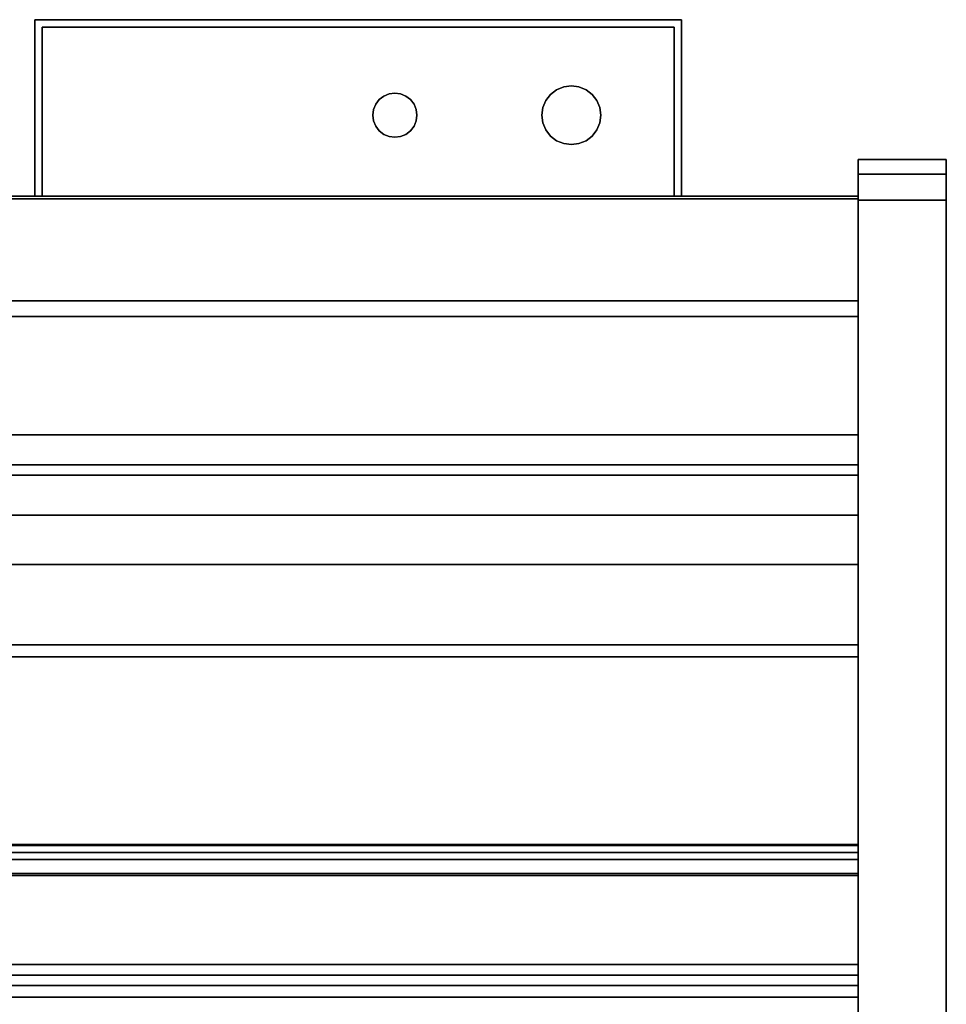
# Model space of a CAD drawing. Units: inches. Extents: x -14459 to -10331, y -2036 to -1364.
# Drawn here: x -13057 to -13041, y -1455 to -1438 of the extents above; entities that cross this region are included whole.
import ezdxf

# ---------------------------------------------------------------- set-up
doc = ezdxf.new("R2010")
doc.units = ezdxf.units.IN
doc.header["$MEASUREMENT"] = 0
doc.layers.add('M-EQPM', color=50, linetype='Continuous', lineweight=9)

msp = doc.modelspace()

# ---------------------------------------------------------------- linework, layer by layer
for points in [[(-13056.898054, -1438.168235, 48.581043), (-13056.898054, -1438.168235, 20.614549), (-13056.898054, -1441.168235, 20.614549), (-13056.898054, -1441.168235, 48.581043)], [(-13045.898053, -1438.168235, 48.581043), (-13045.898053, -1438.168235, 20.614549), (-13056.898054, -1438.168235, 20.614549), (-13056.898054, -1438.168235, 48.581043)], [(-13056.773053, -1441.168235, 48.581043), (-13056.773053, -1441.168235, 20.614549), (-13056.773053, -1438.293234, 20.614549), (-13056.773053, -1438.293234, 48.581043)], [(-13056.773053, -1438.293234, 48.581043), (-13056.773053, -1438.293234, 20.614549), (-13046.023054, -1438.293234, 20.614549), (-13046.023054, -1438.293234, 48.581043)], [(-13046.023054, -1438.293234, 48.581043), (-13046.023054, -1438.293234, 20.614549), (-13046.023054, -1441.168235, 20.614549), (-13046.023054, -1441.168235, 48.581043)], [(-13045.898053, -1441.168235, 48.581043), (-13045.898053, -1441.168235, 20.614549), (-13045.898053, -1438.168235, 20.614549), (-13045.898053, -1438.168235, 48.581043)], [(-13041.398053, -1440.543234, -5.210737), (-13042.898053, -1440.543234, -5.210737), (-13042.898053, -1440.543234, 4.539263), (-13041.398053, -1440.543234, 4.539263)], [(-13041.398053, -1468.397675, -5.210737), (-13042.898053, -1468.397675, -5.210737), (-13042.898053, -1440.543234, -5.210737), (-13041.398053, -1440.543234, -5.210737)], [(-13041.398053, -1468.397675, 4.539263), (-13041.398053, -1440.543234, 4.539263), (-13042.898053, -1440.543234, 4.539263), (-13042.898053, -1468.397675, 4.539263)], [(-13042.898053, -1440.543234, -5.210737), (-13042.898053, -1468.397675, -5.210737), (-13042.898053, -1468.397675, 4.539263), (-13042.898053, -1440.543234, 4.539263)], [(-13041.398053, -1440.543234, 4.539263), (-13042.898053, -1440.543234, 4.539263), (-13042.898053, -1440.543234, 53.470691), (-13041.398053, -1440.543234, 53.470691)], [(-13041.398053, -1440.793235, 4.539263), (-13042.898053, -1440.793235, 4.539263), (-13042.898053, -1440.543234, 4.539263), (-13041.398053, -1440.543234, 4.539263)], [(-13041.398053, -1440.543234, -5.210737), (-13042.898053, -1440.543234, -5.210737), (-13042.898053, -1440.543234, 4.539263), (-13041.398053, -1440.543234, 4.539263)], [(-13041.398053, -1468.397675, -5.210737), (-13042.898053, -1468.397675, -5.210737), (-13042.898053, -1440.543234, -5.210737), (-13041.398053, -1440.543234, -5.210737)], [(-13041.398053, -1468.397675, 4.539263), (-13041.398053, -1440.543234, 4.539263), (-13042.898053, -1440.543234, 4.539263), (-13042.898053, -1468.397675, 4.539263)], [(-13042.898053, -1440.543234, -5.210737), (-13042.898053, -1468.397675, -5.210737), (-13042.898053, -1468.397675, 4.539263), (-13042.898053, -1440.543234, 4.539263)], [(-13041.398053, -1468.397675, 4.539263), (-13041.398053, -1468.397675, -5.210737), (-13041.398053, -1440.543234, -5.210737), (-13041.398053, -1440.543234, 4.539263)], [(-13041.398053, -1468.397675, 4.539263), (-13041.398053, -1468.397675, -5.210737), (-13041.398053, -1440.543234, -5.210737), (-13041.398053, -1440.543234, 4.539263)], [(-13041.398053, -1440.793235, 4.539263), (-13042.898053, -1440.793235, 4.539263), (-13042.898053, -1440.793235, 53.470691), (-13041.398053, -1440.793235, 53.470691)], [(-13041.398053, -1468.397675, 4.539263), (-13042.898053, -1468.397675, 4.539263), (-13042.898053, -1440.793235, 4.539263), (-13041.398053, -1440.793235, 4.539263)], [(-13041.398053, -1440.793235, 53.470691), (-13042.898053, -1440.793235, 53.470691), (-13042.898053, -1440.793235, 4.539263), (-13041.398053, -1440.793235, 4.539263)], [(-13042.898053, -1441.168235, 5.789262), (-13090.898053, -1441.168235, 5.789262), (-13090.898053, -1441.168235, 51.070511), (-13042.898053, -1441.168235, 51.070511)], [(-13042.898053, -1468.389652, 5.789262), (-13090.898053, -1468.389652, 5.789262), (-13090.898053, -1441.168235, 5.789262), (-13042.898053, -1441.168235, 5.789262)], [(-13090.898053, -1443.213433, 51.070511), (-13042.898053, -1443.213433, 51.070511), (-13042.898053, -1441.168235, 51.070511), (-13090.898053, -1441.168235, 51.070511)], [(-13042.898053, -1441.168235, -5.210737), (-13090.898053, -1441.168235, -5.210737), (-13090.898053, -1441.168235, 5.789262), (-13042.898053, -1441.168235, 5.789262)], [(-13042.898053, -1442.948235, -5.210737), (-13090.898053, -1442.948235, -5.210737), (-13090.898053, -1441.168235, -5.210737), (-13042.898053, -1441.168235, -5.210737)], [(-13090.898053, -1465.543235, 5.789262), (-13042.898053, -1465.543235, 5.789262), (-13042.898053, -1441.168235, 5.789262), (-13090.898053, -1441.168235, 5.789262)], [(-13042.898053, -1461.338432, 54.195514), (-13042.898053, -1441.213433, 54.195514), (-13090.898053, -1441.213433, 54.195514), (-13090.898053, -1461.338432, 54.195514)], [(-13042.898053, -1441.213433, 51.070511), (-13090.898053, -1441.213433, 51.070511), (-13090.898053, -1441.213433, 54.195514), (-13042.898053, -1441.213433, 54.195514)], [(-13042.898053, -1452.213434, 51.070511), (-13090.898053, -1452.213434, 51.070511), (-13090.898053, -1441.213433, 51.070511), (-13042.898053, -1441.213433, 51.070511)], [(-13056.898054, -1441.168235, 48.581043), (-13056.898054, -1441.168235, 20.614549), (-13056.773053, -1441.168235, 20.614549), (-13056.773053, -1441.168235, 48.581043)], [(-13046.023054, -1441.168235, 48.581043), (-13046.023054, -1441.168235, 20.614549), (-13045.898053, -1441.168235, 20.614549), (-13045.898053, -1441.168235, 48.581043)], [(-13042.898053, -1460.936144, 53.914264), (-13041.398053, -1460.936144, 53.914264), (-13041.398053, -1441.236808, 53.914264), (-13042.898053, -1441.236808, 53.914264)], [(-13042.898053, -1460.901917, 54.164261), (-13041.398053, -1460.901917, 54.164261), (-13041.398053, -1441.236808, 54.164261), (-13042.898053, -1441.236808, 54.164261)], [(-13041.398053, -1460.936144, 53.914264), (-13042.898053, -1460.936144, 53.914264), (-13042.898053, -1441.236808, 53.914264), (-13041.398053, -1441.236808, 53.914264)], [(-13042.898053, -1442.948235, -1.196514), (-13090.898053, -1442.948235, -1.196514), (-13090.898053, -1442.948235, -5.210737), (-13042.898053, -1442.948235, -5.210737)], [(-13042.898053, -1463.656256, -1.196514), (-13090.898053, -1463.656256, -1.196514), (-13090.898053, -1442.948235, -1.196514), (-13042.898053, -1442.948235, -1.196514)], [(-13042.898053, -1461.229553, 8.508273), (-13042.898053, -1443.213433, 9.13741), (-13090.898053, -1443.213433, 9.13741), (-13090.898053, -1461.229553, 8.508273)], [(-13042.898053, -1443.213433, 51.070511), (-13090.898053, -1443.213433, 51.070511), (-13090.898053, -1443.213433, 9.13741), (-13042.898053, -1443.213433, 9.13741)], [(-13042.898053, -1461.229553, 8.508273), (-13090.898053, -1461.229553, 8.508273), (-13090.898053, -1443.213433, 9.13741), (-13042.898053, -1443.213433, 9.13741)], [(-13090.898053, -1445.227925, 18.789263), (-13042.898053, -1445.227925, 18.789263), (-13042.898053, -1443.213433, 18.789263), (-13090.898053, -1443.213433, 18.789263)], [(-13042.898053, -1443.213433, 9.13741), (-13090.898053, -1443.213433, 9.13741), (-13090.898053, -1443.213433, 18.789263), (-13042.898053, -1443.213433, 18.789263)], [(-13090.898053, -1445.227925, 51.070511), (-13042.898053, -1445.227925, 51.070511), (-13042.898053, -1443.213433, 51.070511), (-13090.898053, -1443.213433, 51.070511)], [(-13042.898053, -1443.213433, 18.789263), (-13090.898053, -1443.213433, 18.789263), (-13090.898053, -1443.213433, 51.070511), (-13042.898053, -1443.213433, 51.070511)], [(-13042.898053, -1445.227925, 18.789263), (-13090.898053, -1445.227925, 18.789263), (-13090.898053, -1443.213433, 18.789263), (-13042.898053, -1443.213433, 18.789263)], [(-13042.898053, -1445.227925, 18.789263), (-13042.898053, -1443.213433, 18.789263), (-13042.898053, -1443.213433, 51.070511), (-13042.898053, -1445.227925, 51.070511)], [(-13042.898053, -1445.227925, 18.789263), (-13090.898053, -1445.227925, 18.789263), (-13090.898053, -1445.227925, 19.319588), (-13042.898053, -1445.227925, 19.319588)], [(-13042.898053, -1445.227925, 51.070511), (-13090.898053, -1445.227925, 51.070511), (-13090.898053, -1445.227925, 18.789263), (-13042.898053, -1445.227925, 18.789263)], [(-13042.898053, -1458.616192, 25.386244), (-13042.898053, -1445.227925, 29.479446), (-13090.898053, -1445.227925, 29.479446), (-13090.898053, -1458.616192, 25.386244)], [(-13042.898053, -1445.227925, 26.400402), (-13090.898053, -1445.227925, 26.400402), (-13090.898053, -1445.227925, 29.479446), (-13042.898053, -1445.227925, 29.479446)], [(-13042.898053, -1445.911981, 26.178478), (-13090.898053, -1445.911981, 26.178478), (-13090.898053, -1445.227925, 26.400402), (-13042.898053, -1445.227925, 26.400402)], [(-13042.898053, -1445.911981, 32.949029), (-13090.898053, -1445.911981, 32.949029), (-13090.898053, -1445.227925, 33.17095), (-13042.898053, -1445.227925, 33.17095)], [(-13042.898053, -1445.227925, 33.17095), (-13090.898053, -1445.227925, 33.17095), (-13090.898053, -1445.227925, 36.249997), (-13042.898053, -1445.227925, 36.249997)], [(-13090.898053, -1456.703581, 32.741536), (-13042.898053, -1456.703581, 32.741536), (-13042.898053, -1445.227925, 36.249997), (-13090.898053, -1445.227925, 36.249997)], [(-13090.898053, -1454.790973, 40.212728), (-13042.898053, -1454.790973, 40.212728), (-13042.898053, -1445.227925, 43.136445), (-13090.898053, -1445.227925, 43.136445)], [(-13042.898053, -1445.227925, 40.057401), (-13090.898053, -1445.227925, 40.057401), (-13090.898053, -1445.227925, 43.136445), (-13042.898053, -1445.227925, 43.136445)], [(-13042.898053, -1445.911981, 39.835477), (-13090.898053, -1445.911981, 39.835477), (-13090.898053, -1445.227925, 40.057401), (-13042.898053, -1445.227925, 40.057401)], [(-13042.898053, -1449.003086, 18.583225), (-13042.898053, -1445.735818, 18.811694), (-13090.898053, -1445.735818, 18.811694), (-13090.898053, -1449.003086, 18.583225)], [(-13042.898053, -1447.43323, 26.540724), (-13090.898053, -1447.43323, 26.540724), (-13090.898053, -1446.594829, 26.20235), (-13042.898053, -1446.594829, 26.20235)], [(-13042.898053, -1447.43323, 33.311271), (-13090.898053, -1447.43323, 33.311271), (-13090.898053, -1446.594829, 32.972901), (-13042.898053, -1446.594829, 32.972901)], [(-13042.898053, -1447.43323, 40.197722), (-13090.898053, -1447.43323, 40.197722), (-13090.898053, -1446.594829, 39.859349), (-13042.898053, -1446.594829, 39.859349)], [(-13042.898053, -1454.233499, 25.741033), (-13090.898053, -1454.233499, 25.741033), (-13090.898053, -1448.796781, 26.68552), (-13042.898053, -1448.796781, 26.68552)], [(-13042.898053, -1454.233499, 32.511584), (-13090.898053, -1454.233499, 32.511584), (-13090.898053, -1448.796781, 33.456071), (-13042.898053, -1448.796781, 33.456071)], [(-13042.898053, -1452.195152, 39.914787), (-13090.898053, -1452.195152, 39.914787), (-13090.898053, -1448.796781, 40.342519), (-13042.898053, -1448.796781, 40.342519)], [(-13042.898053, -1465.104657, 16.860189), (-13042.898053, -1449.003086, 18.789263), (-13090.898053, -1449.003086, 18.789263), (-13090.898053, -1465.104657, 16.860189)], [(-13042.898053, -1449.003086, 18.583225), (-13090.898053, -1449.003086, 18.583225), (-13090.898053, -1449.003086, 18.789263), (-13042.898053, -1449.003086, 18.789263)], [(-13042.898053, -1452.452358, 40.217014), (-13090.898053, -1452.452358, 40.217014), (-13090.898053, -1452.195152, 39.914787), (-13042.898053, -1452.195152, 39.914787)], [(-13042.898053, -1452.688879, 50.050916), (-13090.898053, -1452.688879, 50.050916), (-13090.898053, -1452.213434, 51.070511), (-13042.898053, -1452.213434, 51.070511)], [(-13042.898053, -1452.719721, 50.209595), (-13090.898053, -1452.719721, 50.209595), (-13090.898053, -1452.329666, 51.046066), (-13042.898053, -1452.329666, 51.046066)], [(-13042.898053, -1455.931159, 52.757765), (-13042.898053, -1452.329666, 51.046066), (-13090.898053, -1452.329666, 51.046066), (-13090.898053, -1455.931159, 52.757765)], [(-13042.898053, -1455.931159, 52.757765), (-13042.898053, -1456.340148, 51.897827), (-13042.898053, -1452.719721, 50.209595), (-13042.898053, -1452.329666, 51.046066)], [(-13042.898053, -1454.592263, 39.562781), (-13090.898053, -1454.592263, 39.562781), (-13090.898053, -1452.452358, 40.217014), (-13042.898053, -1452.452358, 40.217014)], [(-13042.898053, -1456.413562, 51.787763), (-13090.898053, -1456.413562, 51.787763), (-13090.898053, -1452.688879, 50.050916), (-13042.898053, -1452.688879, 50.050916)], [(-13042.898053, -1456.340148, 51.897827), (-13090.898053, -1456.340148, 51.897827), (-13090.898053, -1452.719721, 50.209595), (-13042.898053, -1452.719721, 50.209595)], [(-13042.898053, -1454.418831, 25.958806), (-13090.898053, -1454.418831, 25.958806), (-13090.898053, -1454.233499, 25.741033), (-13042.898053, -1454.233499, 25.741033)], [(-13042.898053, -1454.418831, 32.729354), (-13090.898053, -1454.418831, 32.729354), (-13090.898053, -1454.233499, 32.511584), (-13042.898053, -1454.233499, 32.511584)], [(-13042.898053, -1458.417482, 24.736294), (-13090.898053, -1458.417482, 24.736294), (-13090.898053, -1454.418831, 25.958806), (-13042.898053, -1454.418831, 25.958806)], [(-13042.898053, -1456.504871, 32.091589), (-13090.898053, -1456.504871, 32.091589), (-13090.898053, -1454.418831, 32.729354), (-13042.898053, -1454.418831, 32.729354)], [(-13042.898053, -1454.790973, 40.212728), (-13090.898053, -1454.790973, 40.212728), (-13090.898053, -1454.592263, 39.562781), (-13042.898053, -1454.592263, 39.562781)]]:
    msp.add_3dface(points)
for points, invisible_edges in [([(-13056.898054, -1438.168235, 20.614549), (-13045.898053, -1438.168235, 20.614549), (-13046.023054, -1438.293234, 20.614549), (-13056.773053, -1438.293234, 20.614549)], 10), ([(-13056.773053, -1438.293234, 20.614549), (-13056.773053, -1441.168235, 20.614549), (-13056.898054, -1441.168235, 20.614549), (-13056.898054, -1438.168235, 20.614549)], 8), ([(-13056.898054, -1441.168235, 48.581043), (-13056.773053, -1441.168235, 48.581043), (-13056.773053, -1438.293234, 48.581043), (-13056.898054, -1438.168235, 48.581043)], 4), ([(-13045.898053, -1438.168235, 48.581043), (-13056.898054, -1438.168235, 48.581043), (-13056.773053, -1438.293234, 48.581043), (-13046.023054, -1438.293234, 48.581043)], 10), ([(-13045.898053, -1441.168235, 20.614549), (-13046.023054, -1441.168235, 20.614549), (-13046.023054, -1438.293234, 20.614549), (-13045.898053, -1438.168235, 20.614549)], 4), ([(-13046.023054, -1438.293234, 48.581043), (-13046.023054, -1441.168235, 48.581043), (-13045.898053, -1441.168235, 48.581043), (-13045.898053, -1438.168235, 48.581043)], 8), ([(-13048.206066, -1439.543235, 42.184714), (-13048.126606, -1439.439682, 42.184714), (-13048.023052, -1439.360223, 42.184714), (-13047.902462, -1439.310272, 42.184714)], 8), ([(-13048.023052, -1439.360223, 49.521009), (-13048.126606, -1439.439682, 49.521009), (-13048.206066, -1439.543235, 49.521009), (-13047.902462, -1439.310272, 49.521009)], 4), ([(-13047.902462, -1439.310272, 49.521009), (-13047.902462, -1439.310272, 42.184714), (-13048.023052, -1439.360223, 42.184714), (-13048.023052, -1439.360223, 49.521009)], 5), ([(-13047.902462, -1439.310272, 42.184714), (-13047.902462, -1439.310272, 49.521009), (-13047.773053, -1439.293235, 49.521009), (-13047.773053, -1439.293235, 42.184714)], 5), ([(-13047.902462, -1439.310272, 42.184714), (-13047.773053, -1439.293235, 42.184714), (-13047.643643, -1439.310272, 42.184714), (-13047.34004, -1439.543235, 42.184714)], 12), ([(-13047.773053, -1439.293235, 49.521009), (-13047.902462, -1439.310272, 49.521009), (-13047.643643, -1439.310272, 49.521009)], 2), ([(-13047.643643, -1439.310272, 49.521009), (-13047.902462, -1439.310272, 49.521009), (-13047.34004, -1439.543235, 49.521009), (-13047.523054, -1439.360223, 49.521009)], 7), ([(-13047.773053, -1439.293235, 42.184714), (-13047.773053, -1439.293235, 49.521009), (-13047.643643, -1439.310272, 49.521009), (-13047.643643, -1439.310272, 42.184714)], 5), ([(-13047.523054, -1439.360223, 49.521009), (-13047.523054, -1439.360223, 42.184714), (-13047.643643, -1439.310272, 42.184714), (-13047.643643, -1439.310272, 49.521009)], 5), ([(-13047.34004, -1439.543235, 42.184714), (-13047.643643, -1439.310272, 42.184714), (-13047.523054, -1439.360223, 42.184714), (-13047.419499, -1439.439682, 42.184714)], 1), ([(-13051.038218, -1439.52807, 42.184714), (-13050.960553, -1439.468475, 42.184714), (-13050.87011, -1439.431013, 42.184714), (-13050.448292, -1439.605734, 42.184714)], 12), ([(-13051.038218, -1439.52807, 49.521009), (-13050.87011, -1439.431013, 49.521009), (-13050.960553, -1439.468475, 49.521009)], 1), ([(-13050.960553, -1439.468475, 49.521009), (-13050.960553, -1439.468475, 42.184714), (-13051.038218, -1439.52807, 42.184714), (-13051.038218, -1439.52807, 49.521009)], 5), ([(-13050.87011, -1439.431013, 42.184714), (-13050.960553, -1439.468475, 42.184714), (-13050.960553, -1439.468475, 49.521009), (-13050.87011, -1439.431013, 49.521009)], 10), ([(-13050.87011, -1439.431013, 49.521009), (-13050.773053, -1439.418234, 49.521009), (-13050.773053, -1439.418234, 42.184714), (-13050.87011, -1439.431013, 42.184714)], 10), ([(-13050.87011, -1439.431013, 42.184714), (-13050.773053, -1439.418234, 42.184714), (-13050.675995, -1439.431013, 42.184714), (-13050.448292, -1439.605734, 42.184714)], 12), ([(-13050.773053, -1439.418234, 49.521009), (-13050.87011, -1439.431013, 49.521009), (-13050.675995, -1439.431013, 49.521009)], 2), ([(-13050.675995, -1439.431013, 49.521009), (-13050.87011, -1439.431013, 49.521009), (-13050.448292, -1439.605734, 49.521009), (-13050.585553, -1439.468475, 49.521009)], 7), ([(-13050.773053, -1439.418234, 49.521009), (-13050.675995, -1439.431013, 49.521009), (-13050.675995, -1439.431013, 42.184714), (-13050.773053, -1439.418234, 42.184714)], 10), ([(-13050.675995, -1439.431013, 42.184714), (-13050.675995, -1439.431013, 49.521009), (-13050.585553, -1439.468475, 49.521009), (-13050.585553, -1439.468475, 42.184714)], 5), ([(-13050.448292, -1439.605734, 42.184714), (-13050.675995, -1439.431013, 42.184714), (-13050.585553, -1439.468475, 42.184714), (-13050.507887, -1439.52807, 42.184714)], 1), ([(-13050.507887, -1439.52807, 49.521009), (-13050.507887, -1439.52807, 42.184714), (-13050.585553, -1439.468475, 42.184714), (-13050.585553, -1439.468475, 49.521009)], 5), ([(-13050.585553, -1439.468475, 49.521009), (-13050.448292, -1439.605734, 49.521009), (-13050.507887, -1439.52807, 49.521009)], 1), ([(-13048.126606, -1439.439682, 49.521009), (-13048.126606, -1439.439682, 42.184714), (-13048.206066, -1439.543235, 42.184714), (-13048.206066, -1439.543235, 49.521009)], 5), ([(-13048.023052, -1439.360223, 49.521009), (-13048.023052, -1439.360223, 42.184714), (-13048.126606, -1439.439682, 42.184714), (-13048.126606, -1439.439682, 49.521009)], 5), ([(-13047.419499, -1439.439682, 49.521009), (-13047.419499, -1439.439682, 42.184714), (-13047.523054, -1439.360223, 42.184714), (-13047.523054, -1439.360223, 49.521009)], 5), ([(-13047.523054, -1439.360223, 49.521009), (-13047.34004, -1439.543235, 49.521009), (-13047.419499, -1439.439682, 49.521009)], 1), ([(-13047.34004, -1439.543235, 49.521009), (-13047.34004, -1439.543235, 42.184714), (-13047.419499, -1439.439682, 42.184714), (-13047.419499, -1439.439682, 49.521009)], 5), ([(-13051.135275, -1439.890292, 42.184714), (-13051.148053, -1439.793234, 42.184714), (-13051.135275, -1439.696178, 42.184714), (-13051.097813, -1439.605734, 42.184714)], 8), ([(-13051.135275, -1439.696178, 49.521009), (-13051.148053, -1439.793234, 49.521009), (-13051.135275, -1439.890292, 49.521009), (-13051.097813, -1439.605734, 49.521009)], 4), ([(-13051.135275, -1439.890292, 42.184714), (-13051.097813, -1439.605734, 42.184714), (-13051.038218, -1439.52807, 42.184714), (-13051.097813, -1439.980734, 42.184714)], 5), ([(-13051.135275, -1439.890292, 49.521009), (-13051.097813, -1439.980734, 49.521009), (-13051.038218, -1439.52807, 49.521009), (-13051.097813, -1439.605734, 49.521009)], 10), ([(-13051.097813, -1439.605734, 49.521009), (-13051.097813, -1439.605734, 42.184714), (-13051.135275, -1439.696178, 42.184714), (-13051.135275, -1439.696178, 49.521009)], 5), ([(-13051.038218, -1439.52807, 49.521009), (-13051.038218, -1439.52807, 42.184714), (-13051.097813, -1439.605734, 42.184714), (-13051.097813, -1439.605734, 49.521009)], 5), ([(-13050.960553, -1440.117995, 42.184714), (-13051.038218, -1440.0584, 42.184714), (-13051.097813, -1439.980734, 42.184714), (-13051.038218, -1439.52807, 42.184714)], 12), ([(-13051.097813, -1439.980734, 49.521009), (-13051.038218, -1440.0584, 49.521009), (-13050.960553, -1440.117995, 49.521009), (-13051.038218, -1439.52807, 49.521009)], 12), ([(-13050.960553, -1440.117995, 42.184714), (-13051.038218, -1439.52807, 42.184714), (-13050.675995, -1440.155457, 42.184714), (-13050.87011, -1440.155457, 42.184714)], 7), ([(-13050.675995, -1440.155457, 49.521009), (-13051.038218, -1439.52807, 49.521009), (-13050.960553, -1440.117995, 49.521009), (-13050.87011, -1440.155457, 49.521009)], 11), ([(-13050.675995, -1440.155457, 49.521009), (-13050.585553, -1440.117995, 49.521009), (-13050.507887, -1440.0584, 49.521009), (-13050.448292, -1439.605734, 49.521009)], 12), ([(-13050.448292, -1439.605734, 42.184714), (-13050.507887, -1439.52807, 42.184714), (-13050.507887, -1439.52807, 49.521009), (-13050.448292, -1439.605734, 49.521009)], 10), ([(-13050.507887, -1440.0584, 42.184714), (-13050.448292, -1439.605734, 42.184714), (-13050.41083, -1439.696178, 42.184714), (-13050.41083, -1439.890292, 42.184714)], 13), ([(-13050.507887, -1440.0584, 49.521009), (-13050.41083, -1439.696178, 49.521009), (-13050.448292, -1439.605734, 49.521009)], 13), ([(-13050.41083, -1439.696178, 42.184714), (-13050.448292, -1439.605734, 42.184714), (-13050.448292, -1439.605734, 49.521009), (-13050.41083, -1439.696178, 49.521009)], 10), ([(-13048.206066, -1439.543235, 42.184714), (-13048.273054, -1439.793234, 42.184714), (-13048.256016, -1439.663826, 42.184714)], 1), ([(-13048.206066, -1439.543235, 49.521009), (-13048.256016, -1439.663826, 49.521009), (-13048.273054, -1439.793234, 49.521009), (-13047.34004, -1439.543235, 49.521009)], 12), ([(-13048.206066, -1439.543235, 49.521009), (-13048.206066, -1439.543235, 42.184714), (-13048.256016, -1439.663826, 42.184714), (-13048.256016, -1439.663826, 49.521009)], 5), ([(-13047.34004, -1439.543235, 42.184714), (-13047.290089, -1439.663826, 42.184714), (-13047.273052, -1439.793234, 42.184714), (-13047.419499, -1440.146788, 42.184714)], 12), ([(-13047.290089, -1439.663826, 49.521009), (-13047.290089, -1439.663826, 42.184714), (-13047.34004, -1439.543235, 42.184714), (-13047.34004, -1439.543235, 49.521009)], 5), ([(-13047.34004, -1439.543235, 49.521009), (-13047.273052, -1439.793234, 49.521009), (-13047.290089, -1439.663826, 49.521009)], 1), ([(-13051.135275, -1439.696178, 49.521009), (-13051.135275, -1439.696178, 42.184714), (-13051.148053, -1439.793234, 42.184714), (-13051.148053, -1439.793234, 49.521009)], 1), ([(-13051.148053, -1439.793234, 42.184714), (-13051.135275, -1439.890292, 42.184714), (-13051.135275, -1439.890292, 49.521009), (-13051.148053, -1439.793234, 49.521009)], 2), ([(-13050.41083, -1439.890292, 49.521009), (-13050.41083, -1439.696178, 49.521009), (-13050.507887, -1440.0584, 49.521009), (-13050.448292, -1439.980734, 49.521009)], 3), ([(-13050.398053, -1439.793234, 42.184714), (-13050.41083, -1439.696178, 42.184714), (-13050.41083, -1439.696178, 49.521009), (-13050.398053, -1439.793234, 49.521009)], 2), ([(-13050.398053, -1439.793234, 42.184714), (-13050.41083, -1439.890292, 42.184714), (-13050.41083, -1439.696178, 42.184714)], 2), ([(-13050.398053, -1439.793234, 49.521009), (-13050.41083, -1439.696178, 49.521009), (-13050.41083, -1439.890292, 49.521009)], 2), ([(-13050.41083, -1439.890292, 49.521009), (-13050.41083, -1439.890292, 42.184714), (-13050.398053, -1439.793234, 42.184714), (-13050.398053, -1439.793234, 49.521009)], 1), ([(-13048.256016, -1439.663826, 49.521009), (-13048.256016, -1439.663826, 42.184714), (-13048.273054, -1439.793234, 42.184714), (-13048.273054, -1439.793234, 49.521009)], 1), ([(-13048.273054, -1439.793234, 49.521009), (-13048.273054, -1439.793234, 42.184714), (-13048.256016, -1439.922644, 42.184714), (-13048.256016, -1439.922644, 49.521009)], 4), ([(-13047.523054, -1440.226247, 42.184714), (-13048.126606, -1440.146788, 42.184714), (-13048.273054, -1439.793234, 42.184714), (-13047.419499, -1440.146788, 42.184714)], 7), ([(-13048.126606, -1440.146788, 42.184714), (-13048.206066, -1440.043235, 42.184714), (-13048.256016, -1439.922644, 42.184714), (-13048.273054, -1439.793234, 42.184714)], 8), ([(-13048.273054, -1439.793234, 49.521009), (-13048.126606, -1440.146788, 49.521009), (-13047.523054, -1440.226247, 49.521009), (-13047.419499, -1440.146788, 49.521009)], 11), ([(-13048.256016, -1439.922644, 49.521009), (-13048.206066, -1440.043235, 49.521009), (-13048.126606, -1440.146788, 49.521009), (-13048.273054, -1439.793234, 49.521009)], 4), ([(-13047.273052, -1439.793234, 42.184714), (-13047.290089, -1439.922644, 42.184714), (-13047.34004, -1440.043235, 42.184714), (-13047.419499, -1440.146788, 42.184714)], 8), ([(-13047.34004, -1440.043235, 49.521009), (-13047.290089, -1439.922644, 49.521009), (-13047.273052, -1439.793234, 49.521009), (-13047.419499, -1440.146788, 49.521009)], 4), ([(-13047.273052, -1439.793234, 42.184714), (-13047.290089, -1439.663826, 42.184714), (-13047.290089, -1439.663826, 49.521009), (-13047.273052, -1439.793234, 49.521009)], 2), ([(-13047.290089, -1439.922644, 49.521009), (-13047.290089, -1439.922644, 42.184714), (-13047.273052, -1439.793234, 42.184714), (-13047.273052, -1439.793234, 49.521009)], 1), ([(-13051.135275, -1439.890292, 42.184714), (-13051.097813, -1439.980734, 42.184714), (-13051.097813, -1439.980734, 49.521009), (-13051.135275, -1439.890292, 49.521009)], 10), ([(-13051.097813, -1439.980734, 49.521009), (-13051.097813, -1439.980734, 42.184714), (-13051.038218, -1440.0584, 42.184714), (-13051.038218, -1440.0584, 49.521009)], 5), ([(-13050.507887, -1440.0584, 42.184714), (-13050.41083, -1439.890292, 42.184714), (-13050.448292, -1439.980734, 42.184714)], 1), ([(-13050.507887, -1440.0584, 49.521009), (-13050.507887, -1440.0584, 42.184714), (-13050.448292, -1439.980734, 42.184714), (-13050.448292, -1439.980734, 49.521009)], 5), ([(-13050.448292, -1439.980734, 49.521009), (-13050.448292, -1439.980734, 42.184714), (-13050.41083, -1439.890292, 42.184714), (-13050.41083, -1439.890292, 49.521009)], 5), ([(-13048.256016, -1439.922644, 49.521009), (-13048.256016, -1439.922644, 42.184714), (-13048.206066, -1440.043235, 42.184714), (-13048.206066, -1440.043235, 49.521009)], 5), ([(-13047.34004, -1440.043235, 49.521009), (-13047.34004, -1440.043235, 42.184714), (-13047.290089, -1439.922644, 42.184714), (-13047.290089, -1439.922644, 49.521009)], 5), ([(-13050.960553, -1440.117995, 42.184714), (-13050.960553, -1440.117995, 49.521009), (-13051.038218, -1440.0584, 49.521009), (-13051.038218, -1440.0584, 42.184714)], 5), ([(-13050.87011, -1440.155457, 49.521009), (-13050.960553, -1440.117995, 49.521009), (-13050.960553, -1440.117995, 42.184714), (-13050.87011, -1440.155457, 42.184714)], 10), ([(-13050.773053, -1440.168234, 49.521009), (-13050.87011, -1440.155457, 49.521009), (-13050.87011, -1440.155457, 42.184714), (-13050.773053, -1440.168234, 42.184714)], 10), ([(-13050.87011, -1440.155457, 42.184714), (-13050.675995, -1440.155457, 42.184714), (-13050.773053, -1440.168234, 42.184714)], 1), ([(-13050.675995, -1440.155457, 49.521009), (-13050.87011, -1440.155457, 49.521009), (-13050.773053, -1440.168234, 49.521009)], 1), ([(-13050.675995, -1440.155457, 49.521009), (-13050.773053, -1440.168234, 49.521009), (-13050.773053, -1440.168234, 42.184714), (-13050.675995, -1440.155457, 42.184714)], 10), ([(-13050.507887, -1440.0584, 42.184714), (-13050.585553, -1440.117995, 42.184714), (-13050.675995, -1440.155457, 42.184714)], 12), ([(-13050.675995, -1440.155457, 49.521009), (-13050.675995, -1440.155457, 42.184714), (-13050.585553, -1440.117995, 42.184714), (-13050.585553, -1440.117995, 49.521009)], 5), ([(-13050.585553, -1440.117995, 49.521009), (-13050.585553, -1440.117995, 42.184714), (-13050.507887, -1440.0584, 42.184714), (-13050.507887, -1440.0584, 49.521009)], 5), ([(-13048.206066, -1440.043235, 49.521009), (-13048.206066, -1440.043235, 42.184714), (-13048.126606, -1440.146788, 42.184714), (-13048.126606, -1440.146788, 49.521009)], 5), ([(-13048.126606, -1440.146788, 49.521009), (-13048.126606, -1440.146788, 42.184714), (-13048.023052, -1440.226247, 42.184714), (-13048.023052, -1440.226247, 49.521009)], 5), ([(-13047.902462, -1440.276198, 42.184714), (-13048.023052, -1440.226247, 42.184714), (-13048.126606, -1440.146788, 42.184714), (-13047.523054, -1440.226247, 42.184714)], 12), ([(-13048.126606, -1440.146788, 49.521009), (-13048.023052, -1440.226247, 49.521009), (-13047.902462, -1440.276198, 49.521009), (-13047.523054, -1440.226247, 49.521009)], 12), ([(-13047.523054, -1440.226247, 49.521009), (-13047.523054, -1440.226247, 42.184714), (-13047.419499, -1440.146788, 42.184714), (-13047.419499, -1440.146788, 49.521009)], 5), ([(-13047.419499, -1440.146788, 49.521009), (-13047.419499, -1440.146788, 42.184714), (-13047.34004, -1440.043235, 42.184714), (-13047.34004, -1440.043235, 49.521009)], 5), ([(-13048.023052, -1440.226247, 49.521009), (-13048.023052, -1440.226247, 42.184714), (-13047.902462, -1440.276198, 42.184714), (-13047.902462, -1440.276198, 49.521009)], 5), ([(-13047.523054, -1440.226247, 42.184714), (-13047.643643, -1440.276198, 42.184714), (-13047.773053, -1440.293235, 42.184714), (-13047.902462, -1440.276198, 42.184714)], 8), ([(-13047.773053, -1440.293235, 49.521009), (-13047.643643, -1440.276198, 49.521009), (-13047.523054, -1440.226247, 49.521009), (-13047.902462, -1440.276198, 49.521009)], 4), ([(-13047.773053, -1440.293235, 42.184714), (-13047.773053, -1440.293235, 49.521009), (-13047.902462, -1440.276198, 49.521009), (-13047.902462, -1440.276198, 42.184714)], 5), ([(-13047.643643, -1440.276198, 42.184714), (-13047.643643, -1440.276198, 49.521009), (-13047.773053, -1440.293235, 49.521009), (-13047.773053, -1440.293235, 42.184714)], 5), ([(-13047.643643, -1440.276198, 49.521009), (-13047.643643, -1440.276198, 42.184714), (-13047.523054, -1440.226247, 42.184714), (-13047.523054, -1440.226247, 49.521009)], 5), ([(-13042.898053, -1440.543234, 53.470691), (-13042.898053, -1440.566868, 53.650198), (-13041.398053, -1440.566868, 53.650198), (-13041.398053, -1440.543234, 53.470691)], 2), ([(-13042.898053, -1440.543234, 53.470691), (-13042.898053, -1440.543234, 4.539263), (-13042.898053, -1440.793235, 4.539263), (-13042.898053, -1440.793235, 53.470691)], 8), ([(-13042.898053, -1440.543234, 53.470691), (-13042.898053, -1440.793235, 53.470691), (-13042.898053, -1440.80835, 53.585493), (-13042.898053, -1440.566868, 53.650198)], 5), ([(-13042.898053, -1440.636156, 53.817476), (-13041.398053, -1440.636156, 53.817476), (-13041.398053, -1440.566868, 53.650198), (-13042.898053, -1440.566868, 53.650198)], 5), ([(-13042.898053, -1440.852663, 53.692478), (-13042.898053, -1440.636156, 53.817476), (-13042.898053, -1440.566868, 53.650198), (-13042.898053, -1440.80835, 53.585493)], 5), ([(-13041.398053, -1440.746377, 53.961122), (-13041.398053, -1440.636156, 53.817476), (-13042.898053, -1440.636156, 53.817476), (-13042.898053, -1440.746377, 53.961122)], 10), ([(-13042.898053, -1440.636156, 53.817476), (-13042.898053, -1440.852663, 53.692478), (-13042.898053, -1440.923154, 53.784345), (-13042.898053, -1440.746377, 53.961122)], 5), ([(-13041.398053, -1440.566868, 53.650198), (-13041.398053, -1440.852663, 53.692478), (-13041.398053, -1440.80835, 53.585493), (-13041.398053, -1440.543234, 53.470691)], 5), ([(-13041.398053, -1440.543234, 53.470691), (-13041.398053, -1440.793235, 53.470691), (-13041.398053, -1440.793235, 4.539263), (-13041.398053, -1440.543234, 4.539263)], 1), ([(-13041.398053, -1440.793235, 53.470691), (-13041.398053, -1440.543234, 53.470691), (-13041.398053, -1440.80835, 53.585493)], 3), ([(-13041.398053, -1440.636156, 53.817476), (-13041.398053, -1440.923154, 53.784345), (-13041.398053, -1440.852663, 53.692478), (-13041.398053, -1440.566868, 53.650198)], 5), ([(-13041.398053, -1440.746377, 53.961122), (-13041.398053, -1441.015021, 53.854835), (-13041.398053, -1440.923154, 53.784345), (-13041.398053, -1440.636156, 53.817476)], 5), ([(-13042.898053, -1440.890022, 54.07134), (-13041.398053, -1440.890022, 54.07134), (-13041.398053, -1440.746377, 53.961122), (-13042.898053, -1440.746377, 53.961122)], 5), ([(-13042.898053, -1440.746377, 53.961122), (-13042.898053, -1440.923154, 53.784345), (-13042.898053, -1441.015021, 53.854835), (-13042.898053, -1440.890022, 54.07134)], 5), ([(-13042.898053, -1440.793235, 53.470691), (-13042.898053, -1440.80835, 53.585493), (-13041.398053, -1440.80835, 53.585493), (-13041.398053, -1440.793235, 53.470691)], 2), ([(-13042.898053, -1441.236808, 53.914264), (-13042.898053, -1440.852663, 53.692478), (-13042.898053, -1440.80835, 53.585493), (-13042.898053, -1440.793235, 53.470691)], 9), ([(-13042.898053, -1460.936144, 53.914264), (-13042.898053, -1440.793235, 53.470691), (-13042.898053, -1462.079002, 53.170599), (-13042.898053, -1461.93291, 53.418558)], 11), ([(-13042.898053, -1440.793235, 53.470691), (-13042.898053, -1440.793235, 4.539263), (-13042.898053, -1462.079002, 53.170599)], 14), ([(-13042.898053, -1440.793235, 53.470691), (-13042.898053, -1460.936144, 53.914264), (-13042.898053, -1441.236808, 53.914264)], 13), ([(-13042.898053, -1440.793235, 4.539263), (-13042.898053, -1468.397675, 4.622635), (-13042.898053, -1476.730481, 20.100504), (-13042.898053, -1462.079002, 53.170599)], 11), ([(-13042.898053, -1468.397675, 4.622635), (-13042.898053, -1440.793235, 4.539263), (-13042.898053, -1468.397675, 4.539263)], 1), ([(-13041.398053, -1440.793235, 53.470691), (-13041.398053, -1440.80835, 53.585493), (-13042.898053, -1440.80835, 53.585493), (-13042.898053, -1440.793235, 53.470691)], 2), ([(-13042.898053, -1440.80835, 53.585493), (-13042.898053, -1440.852663, 53.692478), (-13041.398053, -1440.852663, 53.692478), (-13041.398053, -1440.80835, 53.585493)], 10), ([(-13041.398053, -1440.80835, 53.585493), (-13041.398053, -1440.852663, 53.692478), (-13042.898053, -1440.852663, 53.692478), (-13042.898053, -1440.80835, 53.585493)], 10), ([(-13041.398053, -1441.015021, 53.854835), (-13041.398053, -1440.746377, 53.961122), (-13041.398053, -1440.890022, 54.07134), (-13041.398053, -1441.057297, 54.140629)], 9), ([(-13041.398053, -1468.397675, 4.622635), (-13041.398053, -1468.397675, 4.539263), (-13041.398053, -1440.793235, 4.539263)], 12), ([(-13041.398053, -1476.730481, 20.100504), (-13041.398053, -1468.397675, 4.622635), (-13041.398053, -1440.793235, 4.539263), (-13041.398053, -1462.079002, 53.170599)], 7), ([(-13041.398053, -1440.793235, 53.470691), (-13041.398053, -1460.936144, 53.914264), (-13041.398053, -1462.079002, 53.170599), (-13041.398053, -1440.793235, 4.539263)], 7), ([(-13041.398053, -1441.236808, 53.914264), (-13041.398053, -1440.793235, 53.470691), (-13041.398053, -1440.80835, 53.585493), (-13041.398053, -1440.852663, 53.692478)], 9), ([(-13041.398053, -1441.236808, 53.914264), (-13041.398053, -1460.936144, 53.914264), (-13041.398053, -1440.793235, 53.470691)], 14), ([(-13041.398053, -1440.923154, 53.784345), (-13041.398053, -1440.852663, 53.692478), (-13042.898053, -1440.852663, 53.692478), (-13042.898053, -1440.923154, 53.784345)], 10), ([(-13042.898053, -1441.122002, 53.899147), (-13042.898053, -1441.015021, 53.854835), (-13042.898053, -1440.923154, 53.784345), (-13042.898053, -1440.852663, 53.692478)], 8), ([(-13042.898053, -1440.852663, 53.692478), (-13042.898053, -1441.236808, 53.914264), (-13042.898053, -1441.122002, 53.899147)], 13), ([(-13042.898053, -1440.923154, 53.784345), (-13042.898053, -1440.852663, 53.692478), (-13041.398053, -1440.852663, 53.692478), (-13041.398053, -1440.923154, 53.784345)], 10), ([(-13041.398053, -1440.890022, 54.07134), (-13042.898053, -1440.890022, 54.07134), (-13042.898053, -1441.057297, 54.140629), (-13041.398053, -1441.057297, 54.140629)], 5), ([(-13042.898053, -1441.015021, 53.854835), (-13042.898053, -1441.122002, 53.899147), (-13042.898053, -1441.057297, 54.140629), (-13042.898053, -1440.890022, 54.07134)], 10), ([(-13042.898053, -1440.923154, 53.784345), (-13042.898053, -1441.015021, 53.854835), (-13041.398053, -1441.015021, 53.854835), (-13041.398053, -1440.923154, 53.784345)], 10), ([(-13042.898053, -1441.015021, 53.854835), (-13042.898053, -1440.923154, 53.784345), (-13041.398053, -1440.923154, 53.784345), (-13041.398053, -1441.015021, 53.854835)], 10), ([(-13041.398053, -1441.122002, 53.899147), (-13041.398053, -1441.236808, 53.914264), (-13041.398053, -1440.852663, 53.692478), (-13041.398053, -1440.923154, 53.784345)], 10), ([(-13041.398053, -1440.923154, 53.784345), (-13041.398053, -1441.015021, 53.854835), (-13041.398053, -1441.122002, 53.899147)], 12), ([(-13042.898053, -1441.015021, 53.854835), (-13042.898053, -1441.122002, 53.899147), (-13041.398053, -1441.122002, 53.899147), (-13041.398053, -1441.015021, 53.854835)], 10), ([(-13041.398053, -1441.015021, 53.854835), (-13041.398053, -1441.122002, 53.899147), (-13042.898053, -1441.122002, 53.899147), (-13042.898053, -1441.015021, 53.854835)], 10), ([(-13041.398053, -1441.057297, 54.140629), (-13042.898053, -1441.057297, 54.140629), (-13042.898053, -1441.236808, 54.164261), (-13041.398053, -1441.236808, 54.164261)], 1), ([(-13042.898053, -1441.236808, 54.164261), (-13042.898053, -1441.057297, 54.140629), (-13042.898053, -1441.122002, 53.899147), (-13042.898053, -1441.236808, 53.914264)], 10), ([(-13041.398053, -1441.236808, 53.914264), (-13041.398053, -1441.122002, 53.899147), (-13042.898053, -1441.122002, 53.899147), (-13042.898053, -1441.236808, 53.914264)], 2), ([(-13041.398053, -1441.122002, 53.899147), (-13041.398053, -1441.236808, 53.914264), (-13042.898053, -1441.236808, 53.914264), (-13042.898053, -1441.122002, 53.899147)], 8), ([(-13041.398053, -1441.057297, 54.140629), (-13041.398053, -1441.122002, 53.899147), (-13041.398053, -1441.015021, 53.854835)], 13), ([(-13041.398053, -1441.122002, 53.899147), (-13041.398053, -1441.057297, 54.140629), (-13041.398053, -1441.236808, 54.164261), (-13041.398053, -1441.236808, 53.914264)], 5), ([(-13042.898053, -1441.168235, 51.070511), (-13042.898053, -1443.213433, 51.070511), (-13042.898053, -1443.213433, 9.13741), (-13042.898053, -1441.168235, 5.789262)], 4), ([(-13042.898053, -1461.229553, 8.508273), (-13042.898053, -1463.276658, 6.906336), (-13042.898053, -1441.168235, 5.789262), (-13042.898053, -1443.213433, 9.13741)], 6), ([(-13042.898053, -1468.389652, 5.789262), (-13042.898053, -1441.168235, 5.789262), (-13042.898053, -1463.276658, 6.906336), (-13042.898053, -1465.629801, 6.824163)], 10), ([(-13042.898053, -1441.168235, -5.210737), (-13042.898053, -1441.168235, 5.789262), (-13042.898053, -1442.948235, -1.196514), (-13042.898053, -1442.948235, -5.210737)], 2), ([(-13042.898053, -1463.656256, -1.196514), (-13042.898053, -1442.948235, -1.196514), (-13042.898053, -1441.168235, 5.789262), (-13042.898053, -1465.543235, 5.789262)], 10), ([(-13042.898053, -1452.213434, 51.070511), (-13042.898053, -1441.213433, 51.070511), (-13042.898053, -1441.213433, 54.195514), (-13042.898053, -1461.338432, 54.195514)], 8), ([(-13042.898053, -1460.901917, 54.164261), (-13042.898053, -1441.236808, 54.164261), (-13042.898053, -1441.236808, 53.914264), (-13042.898053, -1460.936144, 53.914264)], 10), ([(-13041.398053, -1460.936144, 53.914264), (-13041.398053, -1441.236808, 53.914264), (-13041.398053, -1460.901917, 54.164261), (-13041.398053, -1461.244977, 54.124504)], 10), ([(-13041.398053, -1460.901917, 54.164261), (-13041.398053, -1441.236808, 53.914264), (-13041.398053, -1441.236808, 54.164261)], 3), ([(-13042.898053, -1449.003086, 18.583225), (-13042.898053, -1465.104657, 16.860189), (-13042.898053, -1461.229553, 8.508273), (-13042.898053, -1443.213433, 9.13741)], 11), ([(-13042.898053, -1445.735818, 18.811694), (-13042.898053, -1449.003086, 18.583225), (-13042.898053, -1443.213433, 9.13741), (-13042.898053, -1445.227925, 18.789263)], 14), ([(-13042.898053, -1445.227925, 18.789263), (-13042.898053, -1443.213433, 9.13741), (-13042.898053, -1443.213433, 18.789263)], 1), ([(-13042.898053, -1445.245231, 19.188135), (-13042.898053, -1445.227925, 19.319588), (-13090.898053, -1445.227925, 19.319588), (-13090.898053, -1445.245231, 19.188135)], 8), ([(-13090.898053, -1445.29597, 19.06564), (-13042.898053, -1445.29597, 19.06564), (-13042.898053, -1445.245231, 19.188135), (-13090.898053, -1445.245231, 19.188135)], 5), ([(-13042.898053, -1445.29597, 19.06564), (-13090.898053, -1445.29597, 19.06564), (-13090.898053, -1445.376684, 18.960452), (-13042.898053, -1445.376684, 18.960452)], 5), ([(-13042.898053, -1445.376684, 18.960452), (-13042.898053, -1445.227925, 18.789263), (-13042.898053, -1445.29597, 19.06564)], 3), ([(-13042.898053, -1445.227925, 18.789263), (-13042.898053, -1445.376684, 18.960452), (-13042.898053, -1445.481871, 18.879738)], 13), ([(-13042.898053, -1445.245231, 19.188135), (-13042.898053, -1445.29597, 19.06564), (-13042.898053, -1445.227925, 18.789263)], 14), ([(-13042.898053, -1445.245231, 19.188135), (-13042.898053, -1445.227925, 18.789263), (-13042.898053, -1445.227925, 19.319588)], 1), ([(-13042.898053, -1445.604365, 18.829001), (-13042.898053, -1445.735818, 18.811694), (-13042.898053, -1445.227925, 18.789263)], 14), ([(-13042.898053, -1445.604365, 18.829001), (-13042.898053, -1445.227925, 18.789263), (-13042.898053, -1445.481871, 18.879738)], 3), ([(-13042.898053, -1458.616192, 25.386244), (-13042.898053, -1458.417482, 24.736294), (-13042.898053, -1454.418831, 25.958806), (-13042.898053, -1445.227925, 29.479446)], 4), ([(-13042.898053, -1448.796781, 26.68552), (-13042.898053, -1445.227925, 29.479446), (-13042.898053, -1454.418831, 25.958806), (-13042.898053, -1454.233499, 25.741033)], 3), ([(-13042.898053, -1448.796781, 26.68552), (-13042.898053, -1448.335894, 26.722195), (-13042.898053, -1445.227925, 29.479446)], 14), ([(-13042.898053, -1445.227925, 29.479446), (-13042.898053, -1448.335894, 26.722195), (-13042.898053, -1447.876136, 26.673372)], 13), ([(-13042.898053, -1446.594829, 26.20235), (-13042.898053, -1445.911981, 26.178478), (-13042.898053, -1445.227925, 29.479446), (-13042.898053, -1447.43323, 26.540724)], 7), ([(-13042.898053, -1445.227925, 29.479446), (-13042.898053, -1445.911981, 26.178478), (-13042.898053, -1445.227925, 26.400402)], 1), ([(-13042.898053, -1447.43323, 26.540724), (-13042.898053, -1445.227925, 29.479446), (-13042.898053, -1447.876136, 26.673372)], 3), ([(-13042.898053, -1445.227925, 36.249997), (-13042.898053, -1447.43323, 33.311271), (-13042.898053, -1446.594829, 32.972901), (-13042.898053, -1445.911981, 32.949029)], 13), ([(-13042.898053, -1447.43323, 33.311271), (-13042.898053, -1445.227925, 36.249997), (-13042.898053, -1447.876136, 33.443923)], 3), ([(-13042.898053, -1445.227925, 33.17095), (-13042.898053, -1445.227925, 36.249997), (-13042.898053, -1445.911981, 32.949029)], 2), ([(-13042.898053, -1456.703581, 32.741536), (-13042.898053, -1456.504871, 32.091589), (-13042.898053, -1454.418831, 32.729354), (-13042.898053, -1445.227925, 36.249997)], 4), ([(-13042.898053, -1448.796781, 33.456071), (-13042.898053, -1445.227925, 36.249997), (-13042.898053, -1454.418831, 32.729354), (-13042.898053, -1454.233499, 32.511584)], 3), ([(-13042.898053, -1448.335894, 33.492743), (-13042.898053, -1447.876136, 33.443923), (-13042.898053, -1445.227925, 36.249997)], 14), ([(-13042.898053, -1448.335894, 33.492743), (-13042.898053, -1445.227925, 36.249997), (-13042.898053, -1448.796781, 33.456071)], 3), ([(-13042.898053, -1448.335894, 40.379194), (-13042.898053, -1447.876136, 40.330371), (-13042.898053, -1445.227925, 43.136445)], 14), ([(-13042.898053, -1448.796781, 40.342519), (-13042.898053, -1445.227925, 43.136445), (-13042.898053, -1452.452358, 40.217014), (-13042.898053, -1452.195152, 39.914787)], 3), ([(-13042.898053, -1454.790973, 40.212728), (-13042.898053, -1454.592263, 39.562781), (-13042.898053, -1452.452358, 40.217014), (-13042.898053, -1445.227925, 43.136445)], 4), ([(-13042.898053, -1445.227925, 43.136445), (-13042.898053, -1448.796781, 40.342519), (-13042.898053, -1448.335894, 40.379194)], 13), ([(-13042.898053, -1445.227925, 43.136445), (-13042.898053, -1447.43323, 40.197722), (-13042.898053, -1446.594829, 39.859349), (-13042.898053, -1445.911981, 39.835477)], 13), ([(-13042.898053, -1445.911981, 39.835477), (-13042.898053, -1445.227925, 40.057401), (-13042.898053, -1445.227925, 43.136445)], 12), ([(-13042.898053, -1447.43323, 40.197722), (-13042.898053, -1445.227925, 43.136445), (-13042.898053, -1447.876136, 40.330371)], 3), ([(-13042.898053, -1445.376684, 18.960452), (-13090.898053, -1445.376684, 18.960452), (-13090.898053, -1445.481871, 18.879738), (-13042.898053, -1445.481871, 18.879738)], 5), ([(-13090.898053, -1445.604365, 18.829001), (-13042.898053, -1445.604365, 18.829001), (-13042.898053, -1445.481871, 18.879738), (-13090.898053, -1445.481871, 18.879738)], 5), ([(-13090.898053, -1445.735818, 18.811694), (-13042.898053, -1445.735818, 18.811694), (-13042.898053, -1445.604365, 18.829001), (-13090.898053, -1445.604365, 18.829001)], 4), ([(-13042.898053, -1446.139385, 26.132976), (-13090.898053, -1446.139385, 26.132976), (-13090.898053, -1445.911981, 26.178478), (-13042.898053, -1445.911981, 26.178478)], 1), ([(-13042.898053, -1446.139385, 32.903524), (-13090.898053, -1446.139385, 32.903524), (-13090.898053, -1445.911981, 32.949029), (-13042.898053, -1445.911981, 32.949029)], 1), ([(-13042.898053, -1446.139385, 39.789975), (-13090.898053, -1446.139385, 39.789975), (-13090.898053, -1445.911981, 39.835477), (-13042.898053, -1445.911981, 39.835477)], 1), ([(-13042.898053, -1446.371157, 26.141079), (-13042.898053, -1446.139385, 26.132976), (-13042.898053, -1445.911981, 26.178478), (-13042.898053, -1446.594829, 26.20235)], 4), ([(-13042.898053, -1446.371157, 32.911627), (-13042.898053, -1446.139385, 32.903524), (-13042.898053, -1445.911981, 32.949029), (-13042.898053, -1446.594829, 32.972901)], 4), ([(-13042.898053, -1446.371157, 39.798077), (-13042.898053, -1446.139385, 39.789975), (-13042.898053, -1445.911981, 39.835477), (-13042.898053, -1446.594829, 39.859349)], 4), ([(-13042.898053, -1446.371157, 26.141079), (-13090.898053, -1446.371157, 26.141079), (-13090.898053, -1446.139385, 26.132976), (-13042.898053, -1446.139385, 26.132976)], 5), ([(-13042.898053, -1446.371157, 32.911627), (-13090.898053, -1446.371157, 32.911627), (-13090.898053, -1446.139385, 32.903524), (-13042.898053, -1446.139385, 32.903524)], 5), ([(-13042.898053, -1446.371157, 39.798077), (-13090.898053, -1446.371157, 39.798077), (-13090.898053, -1446.139385, 39.789975), (-13042.898053, -1446.139385, 39.789975)], 5), ([(-13042.898053, -1446.594829, 26.20235), (-13090.898053, -1446.594829, 26.20235), (-13090.898053, -1446.371157, 26.141079), (-13042.898053, -1446.371157, 26.141079)], 4), ([(-13042.898053, -1446.594829, 32.972901), (-13090.898053, -1446.594829, 32.972901), (-13090.898053, -1446.371157, 32.911627), (-13042.898053, -1446.371157, 32.911627)], 4), ([(-13042.898053, -1446.594829, 39.859349), (-13090.898053, -1446.594829, 39.859349), (-13090.898053, -1446.371157, 39.798077), (-13042.898053, -1446.371157, 39.798077)], 4), ([(-13090.898053, -1447.43323, 26.540724), (-13042.898053, -1447.43323, 26.540724), (-13042.898053, -1447.876136, 26.673372), (-13090.898053, -1447.876136, 26.673372)], 4), ([(-13090.898053, -1447.43323, 33.311271), (-13042.898053, -1447.43323, 33.311271), (-13042.898053, -1447.876136, 33.443923), (-13090.898053, -1447.876136, 33.443923)], 4), ([(-13090.898053, -1447.43323, 40.197722), (-13042.898053, -1447.43323, 40.197722), (-13042.898053, -1447.876136, 40.330371), (-13090.898053, -1447.876136, 40.330371)], 4), ([(-13042.898053, -1448.335894, 26.722195), (-13090.898053, -1448.335894, 26.722195), (-13090.898053, -1447.876136, 26.673372), (-13042.898053, -1447.876136, 26.673372)], 5), ([(-13042.898053, -1448.335894, 33.492743), (-13090.898053, -1448.335894, 33.492743), (-13090.898053, -1447.876136, 33.443923), (-13042.898053, -1447.876136, 33.443923)], 5), ([(-13042.898053, -1448.335894, 40.379194), (-13090.898053, -1448.335894, 40.379194), (-13090.898053, -1447.876136, 40.330371), (-13042.898053, -1447.876136, 40.330371)], 5), ([(-13090.898053, -1448.335894, 26.722195), (-13042.898053, -1448.335894, 26.722195), (-13042.898053, -1448.796781, 26.68552), (-13090.898053, -1448.796781, 26.68552)], 1), ([(-13090.898053, -1448.335894, 33.492743), (-13042.898053, -1448.335894, 33.492743), (-13042.898053, -1448.796781, 33.456071), (-13090.898053, -1448.796781, 33.456071)], 1), ([(-13090.898053, -1448.335894, 40.379194), (-13042.898053, -1448.335894, 40.379194), (-13042.898053, -1448.796781, 40.342519), (-13090.898053, -1448.796781, 40.342519)], 1), ([(-13042.898053, -1465.104657, 16.860189), (-13042.898053, -1449.003086, 18.583225), (-13042.898053, -1449.003086, 18.789263)], 1), ([(-13042.898053, -1456.413562, 51.787763), (-13042.898053, -1452.688879, 50.050916), (-13042.898053, -1452.213434, 51.070511), (-13042.898053, -1461.338432, 54.195514)], 12)]:
    msp.add_3dface(points, dxfattribs=dict(invisible_edges=invisible_edges))
at = {"layer": 'M-EQPM', "invisible_edges": 15}
for points in [[(-13048.206066, -1439.543235, 42.184714), (-13047.902462, -1439.310272, 42.184714), (-13047.34004, -1439.543235, 42.184714)], [(-13047.34004, -1439.543235, 49.521009), (-13047.902462, -1439.310272, 49.521009), (-13048.206066, -1439.543235, 49.521009)], [(-13051.038218, -1439.52807, 49.521009), (-13050.675995, -1440.155457, 49.521009), (-13050.448292, -1439.605734, 49.521009), (-13050.87011, -1439.431013, 49.521009)], [(-13050.675995, -1440.155457, 42.184714), (-13051.038218, -1439.52807, 42.184714), (-13050.448292, -1439.605734, 42.184714), (-13050.507887, -1440.0584, 42.184714)], [(-13047.34004, -1439.543235, 42.184714), (-13047.419499, -1440.146788, 42.184714), (-13048.273054, -1439.793234, 42.184714), (-13048.206066, -1439.543235, 42.184714)], [(-13047.419499, -1440.146788, 49.521009), (-13047.273052, -1439.793234, 49.521009), (-13047.34004, -1439.543235, 49.521009), (-13048.273054, -1439.793234, 49.521009)]]:
    msp.add_3dface(points, dxfattribs=at)

doc.saveas('drawing.dxf')
